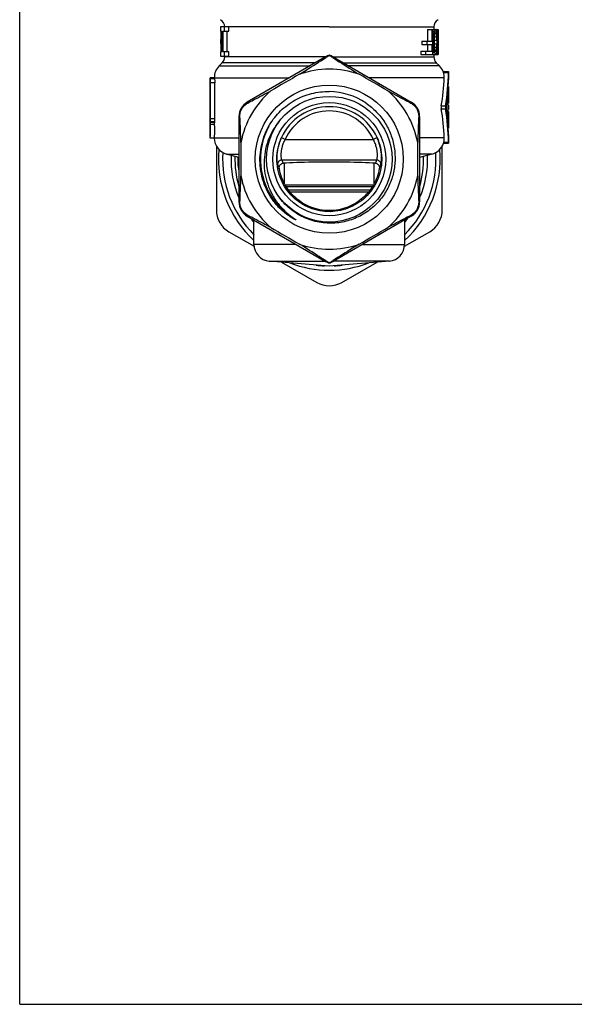
# Model space of a CAD drawing. Units: millimetres. Extents: x 0 to 297, y 0 to 210.
# Drawn here: x 0 to 66, y 0 to 118 of the extents above; entities that cross this region are included whole.
import ezdxf

# ---------------------------------------------------------------- set-up
doc = ezdxf.new("R2010")
doc.units = ezdxf.units.MM
doc.header["$LTSCALE"] = 16.335
doc.layers.get('0').update_dxf_attribs({"linetype": 'CONTINUOUS'})
doc.layers.add('A_STD', color=7, linetype='CONTINUOUS')

msp = doc.modelspace()

# ---------------------------------------------------------------- linework, layer by layer
at = {"color": 7, "linetype": 'Continuous'}
for p, q in [((0, 0), (0, 210)), ((48.74, 116.41), (50.01, 116.41)), ((48.74, 116.41), (48.74, 115.01)), ((49.27, 116.41), (49.27, 115.01)), ((49.38, 113.41), (49.38, 116.41)), ((49.51, 116.7), (49.51, 116.41)), ((49.97, 116.41), (49.97, 113.41)), ((49.99, 113.92), (49.99, 116.41)), ((50.01, 116.41), (50.01, 114.37)), ((49.38, 116.35), (49.69, 116.35)), ((49.38, 116.16), (49.62, 116.16)), ((49.38, 115.96), (49.58, 115.96)), ((49.38, 115.71), (49.55, 115.71)), ((49.38, 115.52), (49.53, 115.52)), ((49.61, 115.52), (49.88, 115.52)), ((49.66, 115.9), (49.84, 115.9)), ((49.7, 116.03), (49.81, 116.03)), ((48.08, 115.01), (49.27, 115.01)), ((48.08, 115.01), (48.08, 114.62)), ((48.08, 114.62), (49.27, 114.62)), ((48.65, 115.01), (48.65, 114.62)), ((48.74, 114.62), (48.74, 113.79)), ((49.27, 114.62), (49.27, 113.79)), ((49.38, 115.2), (49.52, 115.2)), ((49.38, 114.62), (49.52, 114.62)), ((49.38, 114.3), (49.53, 114.3)), ((49.38, 114.11), (49.55, 114.11)), ((49.52, 115.2), (49.52, 114.62)), ((49.59, 115.13), (49.89, 115.13)), ((49.59, 114.69), (49.59, 115.13)), ((49.59, 114.69), (49.89, 114.69)), ((49.61, 114.3), (49.88, 114.3)), ((49.89, 115.13), (49.89, 114.69)), ((49.92, 114.62), (49.92, 115.2)), ((49.99, 114.37), (50.01, 114.37)), ((50.01, 114.3), (50.01, 114.37)), ((50.01, 114.3), (50.01, 113.41)), ((50.01, 113.86), (50.01, 114.11)), ((37.01, 113.31), (37.01, 113.23)), ((37.47, 113.12), (46.81, 107.72)), ((47.96, 113.79), (49.27, 113.79)), ((47.96, 113.79), (47.96, 113.41)), ((47.96, 113.41), (49.97, 113.41)), ((48.53, 113.79), (48.53, 113.41)), ((49.38, 113.86), (49.58, 113.86)), ((49.38, 113.67), (49.62, 113.67)), ((49.38, 113.47), (49.69, 113.47)), ((49.51, 113.41), (49.51, 113.12)), ((49.66, 113.92), (49.84, 113.92)), ((49.7, 113.79), (49.81, 113.79)), ((49.99, 113.41), (50.01, 113.41)), ((49.8, 112.42), (50.18, 112.05)), ((50.74, 110.63), (41.77, 110.63)), ((50.61, 111.4), (51.26, 111.4)), ((50.65, 111.27), (51.26, 111.27)), ((51.26, 111.27), (51.26, 110.54)), ((51.26, 110.54), (51.26, 110.54)), ((51.24, 109.61), (51.25, 109.61)), ((51.26, 110.44), (51.26, 110.42)), ((51.26, 109.61), (51.26, 109.21)), ((51.14, 108.21), (51.17, 108.21)), ((51.16, 108.46), (51.2, 108.46)), ((51.17, 108.21), (51.17, 106.01)), ((51.19, 108.81), (51.25, 108.81)), ((51.21, 108.41), (51.25, 108.41)), ((51.22, 109.21), (51.25, 109.21)), ((51.22, 107.66), (51.22, 108.21)), ((51.26, 108.81), (51.26, 108.41)), ((51.26, 108.41), (51.26, 108.41)), ((50.4, 107.29), (50.92, 107.29)), ((51.22, 108.01), (51.25, 108.01)), ((51.22, 107.61), (51.25, 107.61)), ((51.26, 107.36), (51.24, 107.36)), ((51.26, 108.01), (51.26, 107.61)), ((51.26, 107.61), (51.26, 107.61)), ((51.26, 107.36), (51.26, 106.86)), ((47.81, 105.99), (47.81, 95.83)), ((50.4, 106.94), (50.92, 106.94)), ((51.14, 106.01), (51.17, 106.01)), ((51.22, 106.61), (51.26, 106.61)), ((51.22, 106.01), (51.22, 106.56)), ((51.22, 106.36), (51.26, 106.36)), ((51.24, 106.86), (51.26, 106.86)), ((51.26, 106.36), (51.26, 105.31)), ((51.16, 105.76), (51.2, 105.76)), ((51.2, 105.31), (51.26, 105.31)), ((51.21, 105.11), (51.25, 105.11)), ((51.26, 105.11), (51.26, 104.61)), ((31.3, 103.49), (31.76, 103.28)), ((42.72, 103.49), (42.27, 103.28)), ((51.24, 104.61), (51.25, 104.61)), ((51.26, 103.75), (51.26, 103.74)), ((51.26, 103.74), (51.26, 103.73)), ((51.26, 103.73), (51.26, 103.71)), ((51.26, 103.68), (51.26, 103.71)), ((51.26, 103.71), (51.26, 103.68)), ((51.26, 103.68), (51.26, 102.95)), ((51.26, 103.68), (51.26, 103.68)), ((23.51, 102.48), (23.51, 94.85)), ((50.75, 103.45), (47.81, 103.45)), ((50.51, 94.85), (50.51, 102.48)), ((50.66, 102.82), (51.26, 102.82)), ((50.7, 102.95), (51.26, 102.95)), ((49.28, 101.51), (47.81, 101.12)), ((49.28, 101.51), (47.81, 101.51)), ((31.66, 97.98), (31.66, 100.44)), ((42.36, 97.98), (42.36, 100.44)), ((31.75, 97.83), (42.28, 97.83)), ((31.85, 97.66), (42.18, 97.66)), ((41.88, 97.22), (32.14, 97.22)), ((41.68, 96.97), (32.34, 96.97)), ((46.81, 94.1), (37.47, 88.7)), ((46.01, 93.64), (46.01, 90.74)), ((25.01, 92.25), (28.03, 90.51)), ((46, 90.51), (49.01, 92.25)), ((31.29, 88.62), (35.51, 86.19)), ((44.19, 88.75), (37.01, 88.12)), ((37.01, 88.59), (37.01, 88.51)), ((38.51, 86.19), (42.73, 88.62)), ((0, 0), (297, 0))]:
    msp.add_line(p, q, dxfattribs=at)
for radius in [8.85, 7.5, 6.75]:
    msp.add_circle((37.01, 100.91), radius, dxfattribs=at)
for centre, radius, start, end in [((50.51, 116.7), 1, 120, 180), ((37.55, 111.54), 1.78, 107.7373, 122.2004), ((36.47, 111.54), 1.78, 57.7996, 72.2627), ((50.51, 113.12), 1, 180, 225), ((48.76, 110.63), 2, 22.5208, 45), ((517.08, -730.58), 970.69, 119.88267, 120.11733), ((37.01, 100.91), 10.75, 70.6558, 109.3442), ((-443.05, -730.58), 970.69, 59.88267, 60.11733), ((48.9, 110.7), 1.85, 357.8598, 18.0613), ((65.53, 110.24), 14.27, 178.8091, 179.2935), ((65.52, 110.24), 14.26, 178.8091, 179.2182), ((37.01, 100.91), 10.75, 130.6558, 169.3442), ((36.88, 100.95), 8.04, 55.7158, 89.0367), ((37.01, 100.91), 10.75, 10.6558, 49.3442), ((56.8, 108.24), 5.54, 178.693, 179.5691), ((59.13, 108.21), 7.87, 179.5007, 180.7277), ((37.01, 100.91), 6.27, 24.2998, 155.7002), ((45.81, 105.99), 2, 0, 60), ((55.04, 107.66), 3.82, 180.0014, 180.6059), ((66.01, 106.36), 14.75, 179.5008, 179.8118), ((65.12, 106.36), 13.86, 179.8067, 179.9975), ((37.01, 100.91), 8.23, 151.4498, 220.7407), ((65.56, 103.98), 14.3, 180.7066, 180.9153), ((65.49, 103.98), 14.23, 180.706, 181.0743), ((997.1, 100.91), 970.66, 179.88267, 180.11733), ((-923.08, 100.91), 970.66, 359.88267, 0.11733), ((48.76, 103.45), 2, 285, 341.8726), ((48.9, 103.39), 1.85, 346.2715, 1.8245), ((37.01, 100.91), 13.25, 174.9915, 227.2026), ((37.01, 100.91), 12.75, 176.4545, 225.0825), ((37.01, 100.91), 11.75, 177.7495, 203.1612), ((37.01, 100.91), 11.28, 178.2994, 196.5829), ((37.02, 101.11), 10.96, 179.7065, 189.7101), ((37.01, 100.91), 13.25, 312.7974, 5.0085), ((37.01, 100.91), 12.75, 314.9175, 3.5455), ((37.01, 100.91), 11.75, 336.8388, 2.2505), ((37.01, 100.91), 11.28, 343.4097, 1.7), ((37.62, 103.06), 7.35, 202.6293, 206.3162), ((37.56, 103.56), 6.82, 203.9756, 207.3038), ((36.46, 103.56), 6.82, 332.6962, 336.0244), ((42.69, 100.29), 0.5, 353.8403, 89.9619), ((36.41, 103.06), 7.35, 333.6838, 337.3707), ((37.01, 100.91), 10.75, 190.6558, 229.3442), ((37.01, 100.91), 10.75, 310.6558, 349.3442), ((37.02, 100.92), 8.24, 220.7495, 237.9963), ((37.34, 100.61), 8.16, 217.71, 234.9358), ((45.81, 95.83), 2, 300.0001, 360), ((26.51, 94.85), 3, 180, 240), ((47.51, 94.85), 3, 300, 360), ((37.01, 100.91), 11.75, 216.841, 219.9917), ((37.01, 100.91), 11.75, 320.0083, 323.159), ((517.1, 932.45), 970.74, 239.88268, 240.11733), ((-443.07, 932.45), 970.74, 299.88267, 300.11732), ((37.01, 100.91), 10.75, 250.6558, 289.3442), ((44.01, 90.74), 2, 275, 360), ((37.01, 100.91), 13.25, 249.082, 290.918), ((37.01, 100.91), 12.75, 263.0079, 267.3451), ((37.55, 90.28), 1.78, 237.7997, 252.2627), ((36.47, 90.28), 1.78, 287.7373, 302.2003), ((37.01, 100.91), 12.75, 272.6549, 276.9921), ((37.01, 88.79), 3, 240, 300)]:
    msp.add_arc(centre, radius, start, end, dxfattribs=at)
for centre, major_axis, ratio, start_param, end_param in [((37.01, 116.89), (13, 0), 0.189125, -0.222997, -0.196454), ((37.01, 115.93), (13, 0), 0.189125, 0.170049, 0.196454), ((37.01, 135.34), (0, 73.76), 0.176251, -1.847386, -1.842891), ((37.01, 127.41), (0, 44.26), 0.293749, -1.842891, -1.838402), ((37.01, 123.51), (0, 29.5), 0.440626, -1.838402, -1.82944), ((37.01, 119.74), (0, 14.75), 0.88125, -1.82944, -1.816036), ((37.01, 137.39), (0, 88.51), 0.146874, -1.824966, -1.820499), ((37.01, 120.99), (0, 22.13), 0.587501, 4.462687, 4.480509), ((37.01, 118.3), (13, 0), 0.680852, -0.245239, -0.222997), ((37.01, 118.16), (13, 0), 0.756501, 6.051305, 6.064622), ((37.01, 116.67), (13, 0), 0.226951, 6.064622, 6.086732), ((37.01, 115.52), (13, 0), 0.22695, 0.174441, 0.196454), ((37.01, 114.32), (13, 0), 0.756501, 0.161275, 0.174441), ((37.01, 114.85), (13, 0), 0.680851, 6.431323, 6.453234), ((37.01, 112.35), (0, 22.13), 0.587499, -1.427032, -1.409521), ((37.01, 113.98), (0, 14.75), 0.88125, 4.847414, 4.860526), ((37.01, 102.84), (0, 88.51), 0.146876, -1.431403, -1.427032), ((37.01, 111.99), (0, 29.5), 0.440626, 4.838686, 4.847414), ((37.01, 110.13), (0, 44.26), 0.293749, 4.834326, 4.838686), ((37.01, 106.55), (0, 73.76), 0.176249, -1.453218, -1.44886), ((37.01, 94.48), (0, 73.76), 0.176251, -1.298701, -1.294206), ((37.01, 102.41), (0, 44.26), 0.293749, -1.303191, -1.298701), ((37.01, 106.31), (0, 29.5), 0.440626, -1.312153, -1.303191), ((37.01, 92.43), (0, 88.51), 0.146874, 4.962091, 4.966559), ((37.01, 108.84), (0, 22.13), 0.587501, 4.944269, 4.962091), ((37.01, 117.47), (0, 22.13), 0.587499, -1.732071, -1.71456), ((37.01, 126.99), (0, 88.51), 0.146876, -1.71456, -1.71019), ((37.01, 117.83), (0, 29.5), 0.440626, 4.577364, 4.586092), ((37.01, 119.69), (0, 44.26), 0.293749, -1.697093, -1.692733), ((37.01, 123.28), (0, 73.76), 0.176249, -1.692733, -1.688375), ((37.01, 114.9), (0, 17.21), 0.755357, -1.627558, -1.60157), ((37.01, 110.08), (0, 14.75), 0.88125, -1.325557, -1.312153), ((37.01, 111.52), (13, 0), 0.680852, 0.222997, 0.245239), ((37.01, 111.66), (13, 0), 0.756501, 6.501748, 6.515065), ((37.01, 112.93), (13, 0), 0.189125, 0.196454, 0.222997), ((37.01, 113.15), (13, 0), 0.226951, 6.479639, 6.501748), ((37.01, 114.31), (13, 0), 0.22695, -0.196454, -0.174441), ((37.01, 113.89), (13, 0), 0.189125, -0.196454, -0.170049), ((37.01, 115.5), (13, 0), 0.756501, -0.174441, -0.161275), ((37.01, 114.97), (13, 0), 0.68085, 6.113136, 6.135048), ((37.01, 115.84), (0, 14.75), 0.88125, 4.564252, 4.577364), ((37.01, 114.39), (0, 17.21), 0.755357, 4.655628, 4.681615), ((37.01, 111.61), (0, 19.04), 0.722222, -1.799934, -1.622211), ((37.01, 111.61), (0, 19.73), 0.722222, -1.791758, -1.587864), ((37.01, 110.76), (0, 19.73), 0.722222, 4.535583, 4.695321), ((37.01, 102.61), (0, 19.04), 0.722222, 4.756243, 4.941527), ((37.01, 102.61), (0, 19.73), 0.722222, -1.553729, -1.349835), ((37.01, 103.46), (0, 19.73), 0.722222, 4.729457, 4.889195), ((37.01, 100.2), (7, 0), 0.052408, 2.157127, 2.477069), ((37.01, 100.12), (8.3, 0), 0.05344, 7.368536, 8.339427), ((37.01, 100.2), (7, 0), 0.052408, 0.664524, 0.984466)]:
    msp.add_ellipse(centre, major_axis=major_axis, ratio=ratio, start_param=start_param, end_param=end_param, dxfattribs=at)
for points, knots in [([(33.45, 111.05), (33.72, 111.22), (34.77, 111.87), (35.82, 112.55), (36.61, 113.04)], [0, 0, 0, 0, 0.250702, 1, 1, 1, 1]), ([(36.61, 113.04), (36.6, 113.05), (36.59, 113.07), (36.58, 113.09), (36.57, 113.1), (36.56, 113.11), (36.56, 113.11), (36.56, 113.12), (36.56, 113.12), (36.56, 113.12)], [0, 0, 0, 0, 0.433857, 0.605314, 0.746032, 0.855751, 0.934421, 0.98215, 1, 1, 1, 1]), ([(37.42, 113.04), (37.42, 113.05), (37.43, 113.07), (37.45, 113.09), (37.45, 113.1), (37.46, 113.11), (37.46, 113.11), (37.47, 113.12), (37.47, 113.12), (37.47, 113.12)], [0, 0, 0, 0, 0.433857, 0.605314, 0.746032, 0.855751, 0.934421, 0.98215, 1, 1, 1, 1]), ([(37.42, 113.04), (37.68, 112.88), (38.73, 112.21), (39.78, 111.54), (40.57, 111.05)], [0, 0, 0, 0, 0.249274, 1, 1, 1, 1]), ([(50.61, 111.4), (50.61, 111.4), (50.62, 111.38), (50.62, 111.36), (50.64, 111.32), (50.65, 111.29), (50.65, 111.27)], [0, 0, 0, 0, 0.069287, 0.271624, 0.589978, 1, 1, 1, 1]), ([(51.26, 111.4), (51.26, 111.4), (51.26, 111.38), (51.26, 111.36), (51.26, 111.32), (51.26, 111.29), (51.26, 111.27)], [0, 0, 0, 0, 0.067066, 0.264524, 0.581378, 1, 1, 1, 1]), ([(51.25, 109.61), (51.25, 109.61), (51.25, 109.61), (51.25, 109.61), (51.25, 109.6), (51.25, 109.59), (51.25, 109.57), (51.25, 109.55), (51.24, 109.52), (51.24, 109.47), (51.24, 109.41), (51.24, 109.35), (51.24, 109.3), (51.25, 109.27), (51.25, 109.25), (51.25, 109.23), (51.25, 109.22), (51.25, 109.22), (51.25, 109.21), (51.25, 109.21), (51.25, 109.21)], [0, 0, 0, 0, 0.003093, 0.010579, 0.022633, 0.039184, 0.085331, 0.147457, 0.222982, 0.30918, 0.5, 0.690819, 0.777018, 0.852543, 0.914669, 0.960816, 0.977367, 0.989421, 0.996907, 1, 1, 1, 1]), ([(27.27, 107.62), (27.49, 107.74), (28.41, 108.22), (29.33, 108.7), (30.01, 109.07)], [0, 0, 0, 0, 0.249402, 1, 1, 1, 1]), ([(29.88, 105.01), (30.24, 105.62), (31.13, 106.75), (32.86, 108.04), (34.87, 108.84), (36.3, 109.01), (37.01, 108.99)], [0, 0, 0, 0, 0.250023, 0.500014, 0.750001, 1, 1, 1, 1]), ([(44.02, 109.07), (44.24, 108.94), (45.16, 108.46), (46.07, 107.98), (46.76, 107.62)], [0, 0, 0, 0, 0.250574, 1, 1, 1, 1]), ([(51.2, 108.46), (51.2, 108.46), (51.19, 108.45), (51.19, 108.44), (51.18, 108.42), (51.18, 108.39), (51.18, 108.35), (51.17, 108.29), (51.17, 108.24), (51.17, 108.21)], [0, 0, 0, 0, 0.026493, 0.085356, 0.177831, 0.301172, 0.451037, 0.62183, 1, 1, 1, 1]), ([(51.22, 108.21), (51.22, 108.24), (51.22, 108.29), (51.22, 108.35), (51.21, 108.39), (51.21, 108.42), (51.21, 108.44), (51.2, 108.45), (51.2, 108.46), (51.2, 108.46)], [0, 0, 0, 0, 0.378814, 0.549878, 0.699912, 0.823245, 0.915489, 0.973923, 1, 1, 1, 1]), ([(51.25, 108.81), (51.25, 108.81), (51.25, 108.81), (51.25, 108.81), (51.25, 108.79), (51.25, 108.78), (51.25, 108.76), (51.24, 108.73), (51.24, 108.69), (51.24, 108.63), (51.24, 108.56), (51.24, 108.5), (51.25, 108.45), (51.25, 108.42), (51.25, 108.41)], [0, 0, 0, 0, 0.002833, 0.009567, 0.035244, 0.076723, 0.132853, 0.20153, 0.280498, 0.458514, 0.642717, 0.808302, 0.933001, 1, 1, 1, 1]), ([(51.25, 108.41), (51.25, 108.41), (51.25, 108.41), (51.25, 108.41), (51.25, 108.41)], [0, 0, 0, 0, 0.409119, 1, 1, 1, 1]), ([(51.26, 109.21), (51.26, 109.21), (51.26, 109.21), (51.26, 109.21), (51.26, 109.2), (51.26, 109.19), (51.26, 109.19), (51.26, 109.17), (51.26, 109.15), (51.26, 109.12), (51.26, 109.07), (51.26, 109.01), (51.26, 108.95), (51.26, 108.9), (51.26, 108.87), (51.26, 108.85), (51.26, 108.83), (51.26, 108.83), (51.26, 108.82), (51.26, 108.81), (51.26, 108.81), (51.26, 108.81), (51.26, 108.81)], [0, 0, 0, 0, 0.002504, 0.009778, 0.021725, 0.038226, 0.059157, 0.084385, 0.146622, 0.22232, 0.308724, 0.5, 0.691276, 0.77768, 0.853378, 0.915615, 0.940843, 0.961774, 0.978275, 0.990222, 0.997496, 1, 1, 1, 1]), ([(51.26, 108.41), (51.26, 108.41), (51.26, 108.41), (51.26, 108.41), (51.26, 108.4), (51.26, 108.4), (51.26, 108.38), (51.26, 108.37), (51.26, 108.36)], [0, 0, 0, 0, 0.017004, 0.066207, 0.147101, 0.25898, 0.572763, 1, 1, 1, 1]), ([(26.33, 106), (26.32, 106.16), (26.35, 106.49), (26.54, 106.96), (26.85, 107.35), (27.12, 107.54), (27.27, 107.62)], [0, 0, 0, 0, 0.249522, 0.500002, 0.750481, 1, 1, 1, 1]), ([(27.26, 107.62), (27.26, 107.63), (27.24, 107.66), (27.23, 107.69), (27.22, 107.71), (27.21, 107.72), (27.21, 107.72), (27.21, 107.72), (27.21, 107.72)], [0, 0, 0, 0, 0.432782, 0.744661, 0.854324, 0.932987, 0.980886, 1, 1, 1, 1]), ([(41.41, 107.6), (41.85, 107.3), (42.67, 106.6), (43.68, 105.34), (44.28, 104.13), (44.62, 103.11), (44.84, 102.06), (44.93, 100.72), (44.73, 99.39), (44.42, 98.36), (44, 97.37), (43.57, 96.68), (43.24, 96.26)], [0, 0, 0, 0, 0.124955, 0.249914, 0.374881, 0.437445, 0.500009, 0.624962, 0.749916, 0.812478, 0.875042, 1, 1, 1, 1]), ([(46.76, 107.62), (46.77, 107.63), (46.78, 107.66), (46.8, 107.69), (46.81, 107.71), (46.81, 107.72), (46.81, 107.72), (46.81, 107.72), (46.81, 107.72)], [0, 0, 0, 0, 0.432782, 0.744661, 0.854324, 0.932987, 0.980886, 1, 1, 1, 1]), ([(46.76, 107.62), (46.9, 107.54), (47.17, 107.35), (47.48, 106.96), (47.67, 106.49), (47.7, 106.16), (47.7, 106)], [0, 0, 0, 0, 0.249522, 0.500002, 0.750481, 1, 1, 1, 1]), ([(50.4, 107.29), (50.39, 107.23), (50.39, 107.11), (50.39, 106.99), (50.4, 106.94)], [0, 0, 0, 0, 0.500018, 1, 1, 1, 1]), ([(51.24, 107.36), (51.24, 107.36), (51.24, 107.37), (51.23, 107.38), (51.23, 107.41), (51.23, 107.44), (51.22, 107.48), (51.22, 107.54), (51.22, 107.59), (51.22, 107.62)], [0, 0, 0, 0, 0.021958, 0.077878, 0.167848, 0.289067, 0.437817, 0.609542, 1, 1, 1, 1]), ([(51.25, 108.01), (51.25, 108.01), (51.25, 108), (51.25, 108), (51.25, 107.98), (51.25, 107.96), (51.24, 107.94), (51.24, 107.9), (51.24, 107.87), (51.24, 107.85)], [0, 0, 0, 0, 0.020282, 0.075359, 0.164389, 0.285336, 0.434155, 0.606296, 1, 1, 1, 1]), ([(51.24, 107.85), (51.24, 107.82), (51.24, 107.77), (51.24, 107.7), (51.25, 107.65), (51.25, 107.62), (51.25, 107.61)], [0, 0, 0, 0, 0.335064, 0.64224, 0.875482, 1, 1, 1, 1]), ([(51.25, 107.61), (51.25, 107.61), (51.25, 107.61), (51.25, 107.61), (51.25, 107.61)], [0, 0, 0, 0, 0.409119, 1, 1, 1, 1]), ([(51.26, 108.11), (51.26, 108.09), (51.26, 108.06), (51.26, 108.03), (51.26, 108.01)], [0, 0, 0, 0, 0.655009, 1, 1, 1, 1]), ([(26.33, 106), (26.31, 106), (26.28, 106), (26.25, 106), (26.23, 105.99), (26.22, 105.99), (26.22, 105.99), (26.21, 105.99), (26.21, 105.99)], [0, 0, 0, 0, 0.432782, 0.74466, 0.854324, 0.932987, 0.980885, 1, 1, 1, 1]), ([(26.45, 102.9), (26.44, 103.16), (26.41, 104.19), (26.36, 105.22), (26.33, 106)], [0, 0, 0, 0, 0.250574, 1, 1, 1, 1]), ([(47.7, 106), (47.69, 105.74), (47.64, 104.71), (47.6, 103.67), (47.58, 102.9)], [0, 0, 0, 0, 0.249402, 1, 1, 1, 1]), ([(47.7, 106), (47.71, 106), (47.74, 106), (47.78, 106), (47.79, 105.99), (47.8, 105.99), (47.81, 105.99), (47.81, 105.99), (47.81, 105.99)], [0, 0, 0, 0, 0.432782, 0.74466, 0.854324, 0.932987, 0.980885, 1, 1, 1, 1]), ([(51.17, 106.01), (51.17, 105.98), (51.17, 105.93), (51.18, 105.87), (51.18, 105.84), (51.18, 105.81), (51.19, 105.78), (51.19, 105.77), (51.2, 105.76), (51.2, 105.76)], [0, 0, 0, 0, 0.378169, 0.548962, 0.698828, 0.822169, 0.914644, 0.973507, 1, 1, 1, 1]), ([(51.2, 105.76), (51.2, 105.76), (51.2, 105.77), (51.21, 105.78), (51.21, 105.81), (51.21, 105.84), (51.22, 105.87), (51.22, 105.93), (51.22, 105.98), (51.22, 106.01)], [0, 0, 0, 0, 0.026077, 0.084511, 0.176755, 0.300087, 0.450121, 0.621186, 1, 1, 1, 1]), ([(51.22, 106.56), (51.22, 106.6), (51.22, 106.65), (51.22, 106.73), (51.23, 106.77), (51.23, 106.81), (51.23, 106.83), (51.23, 106.85), (51.24, 106.86), (51.24, 106.86), (51.24, 106.86)], [0, 0, 0, 0, 0.380618, 0.552636, 0.703341, 0.827157, 0.91964, 0.977236, 0.992651, 1, 1, 1, 1]), ([(51.26, 106.61), (51.26, 106.61), (51.26, 106.6), (51.26, 106.57), (51.26, 106.53), (51.26, 106.5), (51.26, 106.49)], [0, 0, 0, 0, 0.068585, 0.267745, 0.585301, 1, 1, 1, 1]), ([(30.7, 95.48), (30.42, 95.8), (29.92, 96.49), (29.33, 97.63), (28.93, 98.84), (28.72, 100.11), (28.71, 101.39), (28.9, 102.66), (29.28, 103.88), (29.66, 104.65), (29.88, 105.01)], [0, 0, 0, 0, 0.12498, 0.249967, 0.374961, 0.499965, 0.624977, 0.749997, 0.875008, 1, 1, 1, 1]), ([(30.97, 105.36), (30.69, 105.02), (30.19, 104.3), (29.64, 103.1), (29.3, 101.82), (29.18, 100.51), (29.29, 99.19), (29.61, 97.91), (30.14, 96.7), (30.62, 95.96), (30.88, 95.62)], [0, 0, 0, 0, 0.124967, 0.249977, 0.374953, 0.499947, 0.62495, 0.749968, 0.874993, 1, 1, 1, 1]), ([(51.25, 105.11), (51.25, 105.11), (51.25, 105.11), (51.25, 105.11), (51.25, 105.1), (51.25, 105.09), (51.25, 105.07), (51.25, 105.04), (51.24, 105), (51.24, 104.94), (51.24, 104.86), (51.24, 104.78), (51.24, 104.72), (51.25, 104.69), (51.25, 104.66), (51.25, 104.63), (51.25, 104.62), (51.25, 104.62), (51.25, 104.61), (51.25, 104.61), (51.25, 104.61)], [0, 0, 0, 0, 0.003001, 0.010462, 0.022512, 0.039067, 0.085225, 0.147375, 0.222927, 0.309145, 0.5, 0.690855, 0.777073, 0.852625, 0.914775, 0.960933, 0.977488, 0.989538, 0.996999, 1, 1, 1, 1]), ([(51.26, 105.31), (51.26, 105.29), (51.26, 105.25), (51.26, 105.2), (51.26, 105.17), (51.26, 105.15), (51.26, 105.13), (51.26, 105.12), (51.26, 105.12), (51.26, 105.11), (51.26, 105.11), (51.25, 105.11)], [0, 0, 0, 0, 0.381654, 0.554903, 0.706208, 0.830359, 0.922492, 0.955507, 0.979495, 0.994267, 1, 1, 1, 1]), ([(31.24, 98.48), (31.07, 98.87), (30.82, 99.7), (30.7, 100.99), (30.85, 102.28), (31.12, 103.1), (31.3, 103.49)], [0, 0, 0, 0, 0.249998, 0.500004, 0.749993, 1, 1, 1, 1]), ([(30.83, 100.23), (30.83, 100.24), (30.82, 100.28), (30.81, 100.34), (30.8, 100.44), (30.78, 100.57), (30.77, 100.72), (30.76, 100.98), (30.77, 101.35), (30.82, 101.84), (30.92, 102.38), (31.08, 102.94), (31.22, 103.31), (31.31, 103.5)], [0, 0, 0, 0, 0.010457, 0.030568, 0.060031, 0.098327, 0.144873, 0.199015, 0.327333, 0.477572, 0.643713, 0.819727, 1, 1, 1, 1]), ([(42.72, 103.49), (42.89, 103.11), (43.16, 102.32), (43.32, 101.09), (43.23, 99.85), (42.9, 98.64), (42.34, 97.53), (41.57, 96.55), (40.62, 95.74), (39.53, 95.13), (38.35, 94.75), (37.11, 94.6), (35.87, 94.71), (34.67, 95.05), (33.57, 95.63), (32.59, 96.41), (31.8, 97.37), (31.4, 98.1), (31.24, 98.48)], [0, 0, 0, 0, 0.062501, 0.124999, 0.1875, 0.25, 0.3125, 0.375, 0.4375, 0.5, 0.5625, 0.625, 0.6875, 0.75, 0.8125, 0.875, 0.9375, 1, 1, 1, 1]), ([(43.19, 100.23), (43.2, 100.24), (43.2, 100.28), (43.21, 100.34), (43.23, 100.44), (43.24, 100.57), (43.25, 100.72), (43.26, 100.98), (43.26, 101.35), (43.21, 101.84), (43.11, 102.38), (42.95, 102.94), (42.8, 103.31), (42.72, 103.5)], [0, 0, 0, 0, 0.010457, 0.030568, 0.060031, 0.098327, 0.144873, 0.199015, 0.327333, 0.477572, 0.643713, 0.819727, 1, 1, 1, 1]), ([(42.69, 100.79), (42.7, 100.79), (42.7, 100.82), (42.71, 100.87), (42.73, 100.94), (42.74, 101.03), (42.75, 101.14), (42.76, 101.33), (42.76, 101.61), (42.72, 101.99), (42.63, 102.42), (42.48, 102.85), (42.34, 103.14), (42.27, 103.28)], [0, 0, 0, 0, 0.009952, 0.028786, 0.056362, 0.092382, 0.136506, 0.188335, 0.313287, 0.463034, 0.631949, 0.813268, 1, 1, 1, 1]), ([(50.7, 102.95), (50.69, 102.93), (50.68, 102.9), (50.68, 102.86), (50.67, 102.84), (50.67, 102.83), (50.66, 102.83), (50.66, 102.82), (50.66, 102.82)], [0, 0, 0, 0, 0.413032, 0.731069, 0.847067, 0.93164, 0.9829, 1, 1, 1, 1]), ([(51.26, 102.95), (51.26, 102.93), (51.26, 102.9), (51.26, 102.86), (51.26, 102.84), (51.26, 102.82), (51.26, 102.82)], [0, 0, 0, 0, 0.418622, 0.735476, 0.932934, 1, 1, 1, 1]), ([(31.03, 99.8), (31.01, 99.89), (31.03, 100.07), (31.16, 100.27), (31.32, 100.39), (31.44, 100.43), (31.5, 100.43)], [0, 0, 0, 0, 0.321389, 0.578011, 0.794863, 1, 1, 1, 1]), ([(42.52, 100.43), (42.58, 100.43), (42.7, 100.39), (42.87, 100.27), (42.99, 100.07), (43.01, 99.89), (42.99, 99.8)], [0, 0, 0, 0, 0.205296, 0.422341, 0.679034, 1, 1, 1, 1]), ([(26.33, 95.82), (26.34, 96.08), (26.38, 97.11), (26.43, 98.15), (26.45, 98.92)], [0, 0, 0, 0, 0.249402, 1, 1, 1, 1]), ([(37.01, 94.77), (36.63, 94.77), (35.87, 94.84), (34.79, 95.15), (33.82, 95.64), (32.98, 96.26), (32.28, 97), (31.71, 97.84), (31.27, 98.78), (31.09, 99.45), (31.03, 99.8)], [0, 0, 0, 0, 0.135348, 0.267532, 0.394794, 0.517182, 0.636096, 0.753875, 0.873784, 1, 1, 1, 1]), ([(42.99, 99.8), (42.93, 99.45), (42.75, 98.78), (42.32, 97.84), (41.75, 97), (41.04, 96.26), (40.2, 95.64), (39.23, 95.15), (38.15, 94.84), (37.39, 94.77), (37.01, 94.77)], [0, 0, 0, 0, 0.126216, 0.246125, 0.363904, 0.482817, 0.605205, 0.732466, 0.86465, 1, 1, 1, 1]), ([(47.58, 98.92), (47.58, 98.66), (47.62, 97.63), (47.66, 96.6), (47.7, 95.82)], [0, 0, 0, 0, 0.250574, 1, 1, 1, 1]), ([(37.01, 93.27), (36.36, 93.28), (35.06, 93.47), (33.25, 94.24), (31.69, 95.45), (30.89, 96.5), (30.57, 97.07)], [0, 0, 0, 0, 0.250018, 0.500012, 0.749997, 1, 1, 1, 1]), ([(26.33, 95.82), (26.31, 95.82), (26.28, 95.82), (26.25, 95.83), (26.23, 95.83), (26.22, 95.83), (26.22, 95.83), (26.21, 95.83), (26.21, 95.83)], [0, 0, 0, 0, 0.432782, 0.744661, 0.854324, 0.932987, 0.980886, 1, 1, 1, 1]), ([(27.27, 94.2), (27.12, 94.28), (26.85, 94.47), (26.54, 94.87), (26.35, 95.33), (26.32, 95.66), (26.33, 95.82)], [0, 0, 0, 0, 0.249522, 0.500002, 0.750481, 1, 1, 1, 1]), ([(32.25, 94.23), (32.32, 94.18), (32.41, 94.1), (32.54, 94.01), (32.63, 93.95), (32.69, 93.9), (32.74, 93.87), (32.79, 93.83), (32.83, 93.8), (32.87, 93.78), (32.89, 93.76), (32.92, 93.74), (32.94, 93.73), (32.96, 93.71), (32.98, 93.7), (32.99, 93.69), (33, 93.69), (33, 93.68), (33.01, 93.68), (33.01, 93.67), (33.01, 93.67), (33, 93.67), (33, 93.67), (32.99, 93.67), (32.97, 93.68), (32.95, 93.69), (32.92, 93.7), (32.89, 93.71), (32.87, 93.73), (32.84, 93.74), (32.8, 93.76), (32.76, 93.78), (32.71, 93.81), (32.64, 93.85), (32.51, 93.92), (32.34, 94.03), (32.14, 94.17), (31.94, 94.31), (31.75, 94.46), (31.56, 94.62), (31.32, 94.83), (31.02, 95.11), (30.81, 95.35), (30.7, 95.48)], [0, 0, 0, 0, 0.062542, 0.093808, 0.12507, 0.140697, 0.156321, 0.171941, 0.187553, 0.195356, 0.203154, 0.210947, 0.218732, 0.2265, 0.230374, 0.234232, 0.23615, 0.238003, 0.239992, 0.240886, 0.241464, 0.242196, 0.243236, 0.245279, 0.249042, 0.256814, 0.264604, 0.272406, 0.280214, 0.288025, 0.29584, 0.311474, 0.327112, 0.342754, 0.374042, 0.436626, 0.499219, 0.561816, 0.624415, 0.687016, 0.749618, 0.874809, 1, 1, 1, 1]), ([(43.24, 96.26), (42.88, 95.79), (42.04, 94.93), (40.51, 93.96), (38.81, 93.37), (37.61, 93.26), (37.01, 93.27)], [0, 0, 0, 0, 0.250004, 0.500004, 0.749994, 1, 1, 1, 1]), ([(47.7, 95.82), (47.7, 95.66), (47.67, 95.33), (47.48, 94.87), (47.17, 94.47), (46.9, 94.28), (46.76, 94.2)], [0, 0, 0, 0, 0.249522, 0.500002, 0.750481, 1, 1, 1, 1]), ([(47.7, 95.82), (47.71, 95.82), (47.74, 95.82), (47.78, 95.83), (47.79, 95.83), (47.8, 95.83), (47.81, 95.83), (47.81, 95.83), (47.81, 95.83)], [0, 0, 0, 0, 0.432782, 0.744661, 0.854324, 0.932987, 0.980886, 1, 1, 1, 1]), ([(27.26, 94.2), (27.26, 94.19), (27.24, 94.16), (27.23, 94.13), (27.22, 94.12), (27.21, 94.11), (27.21, 94.1), (27.21, 94.1), (27.21, 94.1)], [0, 0, 0, 0, 0.432782, 0.74466, 0.854324, 0.932987, 0.980885, 1, 1, 1, 1]), ([(30.01, 92.76), (29.78, 92.88), (28.87, 93.37), (27.95, 93.84), (27.27, 94.2)], [0, 0, 0, 0, 0.250574, 1, 1, 1, 1]), ([(46.76, 94.2), (46.53, 94.08), (45.61, 93.6), (44.7, 93.12), (44.02, 92.76)], [0, 0, 0, 0, 0.249402, 1, 1, 1, 1]), ([(46.76, 94.2), (46.77, 94.19), (46.78, 94.16), (46.8, 94.13), (46.81, 94.12), (46.81, 94.11), (46.81, 94.1), (46.81, 94.1), (46.81, 94.1)], [0, 0, 0, 0, 0.432782, 0.74466, 0.854324, 0.932987, 0.980885, 1, 1, 1, 1]), ([(36.61, 88.78), (36.34, 88.94), (35.29, 89.61), (34.25, 90.28), (33.45, 90.77)], [0, 0, 0, 0, 0.249274, 1, 1, 1, 1]), ([(40.57, 90.77), (40.31, 90.6), (39.25, 89.95), (38.21, 89.28), (37.42, 88.78)], [0, 0, 0, 0, 0.250702, 1, 1, 1, 1]), ([(36.56, 88.7), (36.56, 88.7), (36.56, 88.71), (36.56, 88.71), (36.56, 88.71), (36.57, 88.72), (36.58, 88.73), (36.59, 88.75), (36.6, 88.77), (36.61, 88.78)], [0, 0, 0, 0, 0.01785, 0.065579, 0.144249, 0.253968, 0.394686, 0.566143, 1, 1, 1, 1]), ([(37.47, 88.7), (37.47, 88.7), (37.47, 88.71), (37.46, 88.71), (37.46, 88.71), (37.45, 88.72), (37.45, 88.73), (37.43, 88.75), (37.42, 88.77), (37.42, 88.78)], [0, 0, 0, 0, 0.01785, 0.065579, 0.144249, 0.253968, 0.394686, 0.566143, 1, 1, 1, 1])]:
    msp.add_open_spline(points, degree=3, knots=knots, dxfattribs=at)
for points in [[(50.92, 107.29), (50.91, 107.23), (50.9, 107.11), (50.91, 106.99), (50.92, 106.94)], [(51.04, 106.94), (51.03, 106.99), (51.03, 107.11), (51.03, 107.23), (51.04, 107.29)]]:
    msp.add_open_spline(points, degree=3, dxfattribs=at)
at = {"layer": 'A_STD', "color": 7, "linetype": 'Continuous'}
for p, q in [((24.01, 116.71), (24.01, 116.21)), ((25.01, 116.71), (24.01, 116.71)), ((24.49, 116.21), (24.49, 116.71)), ((25.01, 116.21), (25.01, 116.71)), ((37.01, 116.7), (25.01, 116.71)), ((37.01, 116.7), (49.51, 116.7)), ((24.01, 116.21), (24.03, 116.21)), ((24.03, 116.21), (24.03, 113.71)), ((24.07, 113.71), (24.07, 116.21)), ((24.07, 116.21), (24.21, 116.21)), ((24.21, 116.21), (24.21, 113.71)), ((24.31, 113.71), (24.31, 116.21)), ((24.31, 116.21), (25.01, 116.21)), ((24.82, 113.71), (24.82, 116.21)), ((24.03, 114.71), (24.03, 115.21)), ((24.01, 113.71), (24.01, 113.21)), ((24.03, 113.71), (24.01, 113.71)), ((24.01, 113.21), (25.01, 113.21)), ((24.21, 113.71), (24.07, 113.71)), ((25.01, 113.71), (24.31, 113.71)), ((24.49, 113.21), (24.49, 113.71)), ((24.51, 113.12), (24.51, 113.21)), ((36.57, 113.12), (24.51, 113.12)), ((25.01, 113.21), (25.01, 113.71)), ((36.56, 113.12), (27.21, 107.72)), ((37.46, 113.12), (49.51, 113.12)), ((23.85, 112.05), (24.22, 112.42)), ((23.85, 112.05), (34.7, 112.05)), ((35.34, 112.42), (24.22, 112.42)), ((38.68, 112.42), (49.8, 112.42)), ((50.18, 112.05), (39.32, 112.05)), ((22.76, 103.46), (22.76, 110.59)), ((23.27, 110.61), (22.77, 110.61)), ((23.26, 110.61), (23.26, 110.63)), ((23.26, 110.63), (32.25, 110.63)), ((23.3, 110.5), (22.79, 110.5)), ((22.82, 105.72), (22.82, 110.02)), ((23.32, 110.02), (22.82, 110.02)), ((23.32, 105.72), (23.32, 110.02)), ((26.21, 105.99), (26.21, 95.83)), ((23.31, 105.3), (22.8, 105.3)), ((23.3, 105.04), (22.8, 105.04)), ((23.31, 105.36), (22.81, 105.36)), ((23.32, 105.72), (22.82, 105.72)), ((23.27, 103.41), (22.77, 103.41)), ((23.27, 103.45), (26.21, 103.45)), ((31.76, 103.28), (42.27, 103.28)), ((26.21, 101.12), (24.74, 101.51)), ((24.74, 101.51), (26.21, 101.51)), ((42.69, 100.79), (31.33, 100.79)), ((27.21, 94.1), (36.56, 88.7)), ((28.01, 90.74), (28.01, 93.64)), ((33.02, 90.74), (28.01, 90.74)), ((41, 90.74), (46.01, 90.74)), ((29.84, 88.75), (36.48, 88.75)), ((37.01, 88.12), (29.84, 88.75)), ((44.19, 88.75), (37.55, 88.75))]:
    msp.add_line(p, q, dxfattribs=at)
for centre, radius, start, end in [((23.51, 116.7), 1, 0.5386, 60), ((23.51, 113.12), 1, 315, 360), ((37.56, 111.39), 2, 105.7795, 120), ((36.47, 111.39), 2, 60, 74.2205), ((25.26, 110.63), 2, 135, 180), ((28.21, 105.99), 2, 120, 180), ((37.01, 100.91), 5.77, 24.3009, 155.6991), ((25.26, 103.45), 2, 180.9966, 255), ((31.33, 100.29), 0.5, 90.0381, 186.1597), ((28.21, 95.83), 2, 180, 239.9999), ((30.01, 90.74), 2, 180, 265), ((37.56, 90.44), 2, 240, 254.2205), ((36.47, 90.44), 2, 285.7795, 300)]:
    msp.add_arc(centre, radius, start, end, dxfattribs=at)
for major_axis, start_param, end_param in [((0, 14.25), 1.489757, 1.493978), ((0, 13.75), 1.486803, 1.491179)]:
    msp.add_ellipse((37.01, 104.21), major_axis=major_axis, ratio=1, start_param=start_param, end_param=end_param, dxfattribs=at)
for points, knots in [([(22.77, 110.61), (22.76, 110.61), (22.76, 110.61), (22.76, 110.6), (22.76, 110.59), (22.76, 110.59)], [0, 0, 0, 0, 0.084721, 0.271695, 1, 1, 1, 1]), ([(22.79, 110.5), (22.79, 110.51), (22.79, 110.54), (22.78, 110.57), (22.77, 110.59), (22.77, 110.6), (22.77, 110.61), (22.77, 110.61), (22.77, 110.61)], [0, 0, 0, 0, 0.425859, 0.735428, 0.845824, 0.926316, 0.976992, 1, 1, 1, 1]), ([(23.27, 110.61), (23.27, 110.61), (23.27, 110.61), (23.27, 110.6), (23.27, 110.59), (23.28, 110.57), (23.29, 110.54), (23.29, 110.51), (23.3, 110.5)], [0, 0, 0, 0, 0.023353, 0.073878, 0.154047, 0.264269, 0.573913, 1, 1, 1, 1]), ([(22.76, 109.61), (22.76, 109.61), (22.76, 109.61), (22.76, 109.61), (22.76, 109.61)], [0, 0, 0, 0, 0.743707, 1, 1, 1, 1]), ([(22.82, 110.02), (22.82, 110.12), (22.82, 110.25), (22.81, 110.41), (22.8, 110.47), (22.79, 110.5)], [0, 0, 0, 0, 0.61157, 0.84509, 1, 1, 1, 1]), ([(23.3, 110.5), (23.3, 110.47), (23.31, 110.41), (23.32, 110.3), (23.32, 110.17), (23.32, 110.08), (23.32, 110.02)], [0, 0, 0, 0, 0.154987, 0.388496, 0.679166, 1, 1, 1, 1]), ([(22.76, 107.81), (22.76, 107.81), (22.76, 107.81), (22.76, 107.81), (22.76, 107.81)], [0, 0, 0, 0, 0.743707, 1, 1, 1, 1]), ([(22.76, 106.01), (22.76, 106.01), (22.76, 106.01), (22.76, 106.01), (22.76, 106.01)], [0, 0, 0, 0, 0.743707, 1, 1, 1, 1]), ([(22.77, 103.41), (22.77, 103.41), (22.77, 103.42), (22.77, 103.42), (22.77, 103.43), (22.77, 103.45), (22.78, 103.47), (22.78, 103.51), (22.79, 103.57), (22.79, 103.65), (22.8, 103.75), (22.81, 103.86), (22.81, 103.98), (22.82, 104.11), (22.82, 104.29), (22.82, 104.52), (22.82, 104.79), (22.81, 104.96), (22.8, 105.04)], [0, 0, 0, 0, 0.001807, 0.006497, 0.014175, 0.024799, 0.038309, 0.054643, 0.095504, 0.146566, 0.20679, 0.275057, 0.349986, 0.430142, 0.513954, 0.685801, 0.852252, 1, 1, 1, 1]), ([(22.8, 105.04), (22.8, 105.08), (22.8, 105.17), (22.8, 105.26), (22.8, 105.3)], [0, 0, 0, 0, 0.510334, 1, 1, 1, 1]), ([(22.81, 105.36), (22.81, 105.39), (22.82, 105.51), (22.82, 105.63), (22.82, 105.72)], [0, 0, 0, 0, 0.214421, 1, 1, 1, 1]), ([(23.27, 103.45), (23.28, 103.48), (23.29, 103.56), (23.3, 103.7), (23.31, 103.89), (23.32, 104.19), (23.33, 104.58), (23.31, 104.89), (23.3, 105.04)], [0, 0, 0, 0, 0.059099, 0.151586, 0.271718, 0.412293, 0.719739, 1, 1, 1, 1]), ([(23.3, 105.04), (23.3, 105.08), (23.3, 105.17), (23.3, 105.26), (23.31, 105.3)], [0, 0, 0, 0, 0.51031, 1, 1, 1, 1]), ([(23.31, 105.36), (23.31, 105.39), (23.32, 105.51), (23.32, 105.63), (23.32, 105.72)], [0, 0, 0, 0, 0.214486, 1, 1, 1, 1]), ([(22.76, 103.46), (22.76, 103.45), (22.76, 103.44), (22.76, 103.42), (22.76, 103.42), (22.76, 103.41), (22.77, 103.41)], [0, 0, 0, 0, 0.432521, 0.742792, 0.930556, 1, 1, 1, 1]), ([(23.27, 103.41), (23.27, 103.41), (23.27, 103.41), (23.27, 103.42), (23.27, 103.43), (23.27, 103.44), (23.27, 103.45)], [0, 0, 0, 0, 0.074938, 0.264341, 0.572925, 1, 1, 1, 1]), ([(31.33, 100.79), (31.33, 100.79), (31.32, 100.82), (31.31, 100.87), (31.3, 100.94), (31.29, 101.03), (31.27, 101.14), (31.26, 101.33), (31.27, 101.61), (31.31, 101.99), (31.4, 102.42), (31.54, 102.85), (31.68, 103.14), (31.76, 103.28)], [0, 0, 0, 0, 0.009952, 0.028786, 0.056362, 0.092382, 0.136506, 0.188335, 0.313287, 0.463034, 0.631949, 0.813268, 1, 1, 1, 1])]:
    msp.add_open_spline(points, degree=3, knots=knots, dxfattribs=at)

doc.saveas('drawing.dxf')
